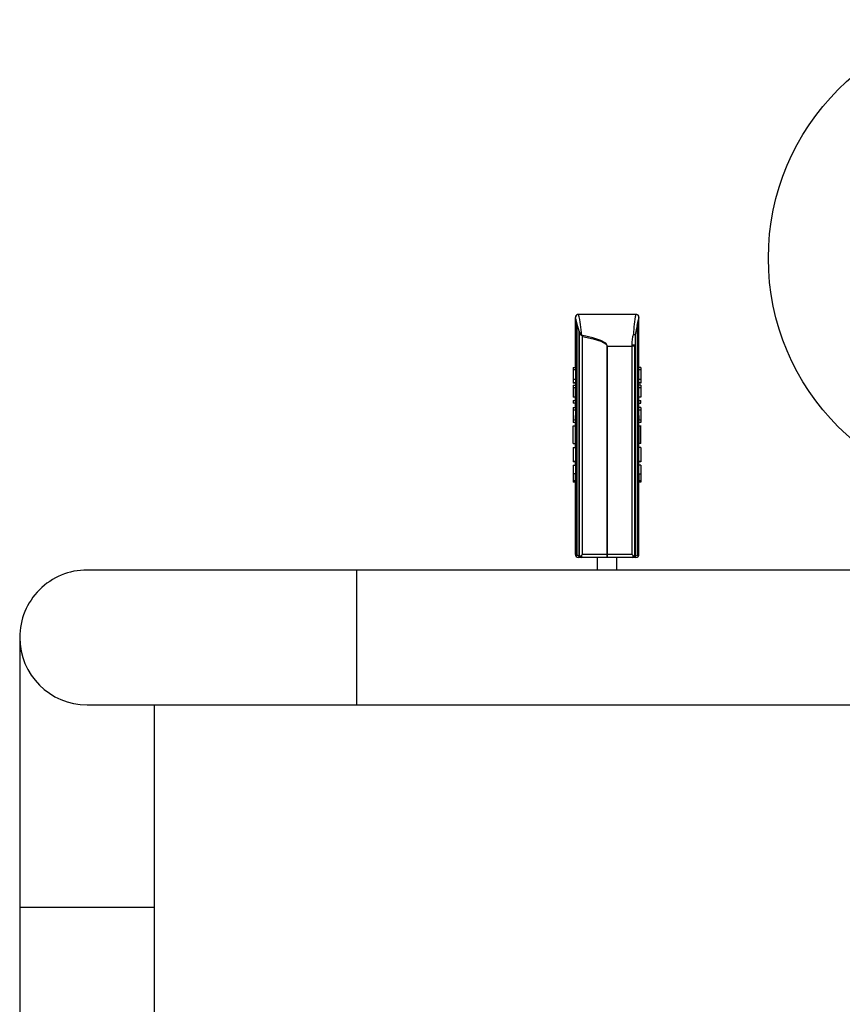
# Model space of a CAD drawing. Units: millimetres. Extents: x 0 to 11880, y 0 to 8400.
# Drawn here: x 777 to 1036, y 6497 to 6807 of the extents above; entities that cross this region are included whole.
import ezdxf

# ---------------------------------------------------------------- set-up
doc = ezdxf.new("R2010")
doc.units = ezdxf.units.MM
doc.header["$LTSCALE"] = 20
doc.layers.add('AM_0', color=7, linetype='Continuous', lineweight=25)

msp = doc.modelspace()

# ---------------------------------------------------------------- linework, layer by layer
at = {"layer": 'AM_0'}
for p, q in [((952.12, 6697.23), (952.06, 6712.91)), ((952.08, 6712.91), (952.06, 6712.91)), ((952.21, 6712.54), (952.08, 6712.91)), ((952.21, 6638.43), (952.21, 6712.54)), ((971.06, 6713.91), (953.08, 6713.91)), ((972.06, 6712.91), (971.91, 6712.33)), ((971.91, 6638.43), (971.91, 6712.33)), ((972, 6697.23), (972.06, 6712.91)), ((972.06, 6712.91), (972.06, 6712.91)), ((952.65, 6638.11), (952.65, 6710.98)), ((953.3, 6708.66), (953.34, 6708.38)), ((953.3, 6637.7), (953.3, 6708.66)), ((953.34, 6637.72), (953.34, 6708.38)), ((971.48, 6710.42), (971.48, 6638.11)), ((953.95, 6707.35), (954.25, 6706.99)), ((954.25, 6638.43), (954.25, 6706.99)), ((970.83, 6707.45), (970.83, 6704.23)), ((962.03, 6703.91), (962.03, 6638.43)), ((962.03, 6703.91), (962.1, 6703.91)), ((962.1, 6703.91), (969.87, 6703.91)), ((962.1, 6638.43), (962.1, 6703.91)), ((969.87, 6703.91), (969.88, 6704.26)), ((969.87, 6703.91), (969.87, 6638.43)), ((970.79, 6703.91), (969.87, 6703.91)), ((970.79, 6637.72), (970.79, 6703.91)), ((970.83, 6704.23), (970.83, 6637.7)), ((951.37, 6697.23), (952.12, 6697.23)), ((951.37, 6697.23), (951.37, 6696.44)), ((951.37, 6696.44), (951.37, 6693.46)), ((952.12, 6696.44), (951.37, 6696.44)), ((952.12, 6696.44), (952.06, 6696.02)), ((952.12, 6697.23), (952.12, 6696.44)), ((972, 6696.44), (972, 6697.23)), ((972.68, 6697.23), (972, 6697.23)), ((972.06, 6696.02), (972, 6696.44)), ((972.68, 6696.44), (972, 6696.44)), ((972.68, 6697.23), (972.68, 6696.44)), ((972.68, 6696.44), (972.68, 6693.46)), ((952.12, 6693.46), (951.37, 6693.46)), ((951.37, 6693.46), (951.37, 6692.38)), ((952.12, 6693.46), (952.12, 6692.38)), ((972, 6692.38), (972, 6693.46)), ((972.68, 6693.46), (972, 6693.46)), ((972.68, 6693.46), (972.68, 6692.38)), ((952.12, 6692.38), (951.37, 6692.38)), ((951.37, 6692.38), (951.37, 6692.27)), ((952.06, 6692.27), (951.37, 6692.27)), ((951.37, 6691.64), (951.37, 6690.84)), ((951.37, 6691.64), (952.12, 6691.64)), ((952.12, 6690.84), (951.37, 6690.84)), ((951.37, 6690.84), (951.37, 6687.89)), ((952.12, 6692.38), (952.06, 6691.64)), ((952.12, 6686.81), (952.06, 6690.84)), ((952.12, 6691.64), (952.12, 6690.84)), ((972, 6691.64), (972.06, 6692.38)), ((972.68, 6692.38), (972, 6692.38)), ((972, 6690.84), (972, 6691.64)), ((972.68, 6691.64), (972, 6691.64)), ((972, 6686.81), (972.06, 6690.84)), ((972.68, 6690.84), (972, 6690.84)), ((972.68, 6692.27), (972.06, 6692.27)), ((972.68, 6692.38), (972.68, 6692.27)), ((972.68, 6691.64), (972.68, 6690.84)), ((972.68, 6690.84), (972.68, 6687.89)), ((952.06, 6687.89), (951.37, 6687.89)), ((951.37, 6686.81), (951.37, 6686.02)), ((951.37, 6686.81), (952.12, 6686.81)), ((952.12, 6686.81), (952.12, 6686.02)), ((972, 6686.02), (972, 6686.81)), ((972, 6686.81), (972.68, 6686.81)), ((972.68, 6687.89), (972.06, 6687.89)), ((972.68, 6686.02), (972.68, 6686.81)), ((952.12, 6686.02), (951.37, 6686.02)), ((951.37, 6684.63), (951.37, 6683.81)), ((951.37, 6684.63), (952.12, 6684.63)), ((952.12, 6683.81), (951.37, 6683.81)), ((951.37, 6683.81), (951.37, 6680.66)), ((952.12, 6684.63), (952.06, 6686.02)), ((952.12, 6684.63), (952.12, 6683.81)), ((972, 6684.63), (972.06, 6686.02)), ((972, 6686.02), (972.68, 6686.02)), ((972, 6683.81), (972, 6684.63)), ((972.68, 6684.63), (972, 6684.63)), ((972.68, 6683.81), (972, 6683.81)), ((972.68, 6684.63), (972.68, 6683.81)), ((972.68, 6683.81), (972.68, 6680.66)), ((952.12, 6680.66), (951.37, 6680.66)), ((951.37, 6680.66), (951.37, 6679.9)), ((952.12, 6680.66), (952.06, 6682.05)), ((952.12, 6680.66), (952.12, 6679.9)), ((972.06, 6682.05), (972, 6680.66)), ((972, 6679.9), (972, 6680.66)), ((972.68, 6680.66), (972, 6680.66)), ((972.68, 6680.66), (972.68, 6679.9)), ((952.06, 6678.74), (951.24, 6678.76)), ((952.12, 6679.9), (951.37, 6679.9)), ((951.37, 6673.31), (951.37, 6678.75)), ((952.06, 6678.74), (952.06, 6679.9)), ((972.06, 6678.74), (972, 6679.9)), ((972.68, 6679.9), (972, 6679.9)), ((972.8, 6678.76), (972.06, 6678.74)), ((972.68, 6673.31), (972.68, 6678.75)), ((951.37, 6673.31), (952.07, 6673.31)), ((952.06, 6673.31), (951.37, 6673.22)), ((951.37, 6672.03), (952.12, 6672.03)), ((951.37, 6672.03), (951.37, 6667.68)), ((952.12, 6672.03), (952.06, 6673.31)), ((952.12, 6672.03), (952.12, 6667.68)), ((972, 6672.03), (972.06, 6673.31)), ((972, 6667.68), (972, 6672.03)), ((972.68, 6672.03), (972, 6672.03)), ((972.68, 6673.31), (972.06, 6673.31)), ((972.68, 6673.31), (972.06, 6673.22)), ((972.68, 6672.03), (972.68, 6667.68)), ((952.12, 6667.68), (951.37, 6667.68)), ((951.37, 6667.68), (951.37, 6667.54)), ((952.06, 6667.54), (951.37, 6667.54)), ((951.37, 6666.44), (952.12, 6666.44)), ((951.37, 6666.44), (951.37, 6663.78)), ((952.12, 6666.44), (952.06, 6667.68)), ((952.12, 6666.44), (952.12, 6663.78)), ((972, 6666.44), (972.06, 6667.68)), ((972.68, 6667.68), (972, 6667.68)), ((972, 6663.78), (972, 6666.44)), ((972.68, 6666.44), (972, 6666.44)), ((972.68, 6667.54), (972.06, 6667.54)), ((972.68, 6667.68), (972.68, 6667.54)), ((972.68, 6666.44), (972.68, 6663.78)), ((951.26, 6661.64), (952.07, 6661.64)), ((952.12, 6663.78), (951.37, 6663.78)), ((951.37, 6663.78), (951.37, 6661.66)), ((951.37, 6661.66), (951.37, 6661.16)), ((952.06, 6638.43), (952.07, 6661.64)), ((972, 6663.78), (972.68, 6663.78)), ((972.05, 6661.64), (972.79, 6661.64)), ((972.06, 6638.43), (972.05, 6661.64)), ((972.68, 6663.78), (972.68, 6661.66)), ((972.68, 6661.66), (972.68, 6661.16)), ((952.06, 6661.16), (951.37, 6661.16)), ((972.68, 6661.16), (972.06, 6661.16)), ((952.21, 6638.43), (952.06, 6638.43)), ((953.96, 6637.43), (953.06, 6637.43)), ((953.28, 6637.71), (953.3, 6637.7)), ((953.34, 6637.72), (953.3, 6637.7)), ((962.06, 6637.43), (953.96, 6637.43)), ((962.03, 6638.43), (954.25, 6638.43)), ((959.02, 6633.5), (959.02, 6637.43)), ((962.03, 6638.43), (962.06, 6638.43)), ((962.06, 6638.43), (962.1, 6638.43)), ((970.16, 6637.43), (962.06, 6637.43)), ((969.87, 6638.43), (962.1, 6638.43)), ((965.02, 6637.43), (965.02, 6633.5)), ((971.06, 6637.43), (970.16, 6637.43)), ((970.79, 6637.72), (970.83, 6637.7)), ((970.84, 6637.71), (970.83, 6637.7)), ((972.06, 6638.43), (971.91, 6638.43)), ((883.24, 6633.5), (798.44, 6633.5)), ((1931.04, 6633.5), (883.24, 6633.5)), ((883.24, 6633.5), (883.24, 6612.3)), ((777.24, 6612.3), (777.24, 6527.5)), ((883.24, 6612.3), (883.24, 6591.1)), ((798.44, 6591.1), (883.24, 6591.1)), ((819.64, 6527.5), (819.64, 6591.1)), ((883.24, 6591.1), (1931.04, 6591.1)), ((777.24, 6527.5), (777.24, 6068.3)), ((777.24, 6527.5), (819.64, 6527.5)), ((819.64, 6068.3), (819.64, 6527.5))]:
    msp.add_line(p, q, dxfattribs=at)
at = {"layer": 'AM_0', "flags": 128}
for points in [[(953.3, 6708.66), (952.87, 6710.1), (952.65, 6710.98)], [(953.34, 6708.38), (953.6, 6707.73), (953.95, 6707.35)], [(971.48, 6710.42), (971.18, 6709.01), (970.83, 6707.45)], [(953.95, 6707.35), (953.97, 6707.38), (954, 6707.4)], [(962.1, 6703.91), (962.07, 6704.13), (961.97, 6704.35), (961.59, 6704.8), (960.06, 6705.68), (957.53, 6706.54), (954, 6707.4)], [(954.25, 6706.99), (957.63, 6706.24), (960.07, 6705.47), (961.54, 6704.69), (961.9, 6704.3), (962, 6704.1), (962.03, 6703.91)], [(970.31, 6707.68), (970.6, 6707.57), (970.83, 6707.45)], [(953.28, 6637.71), (952.72, 6638.07), (952.65, 6638.11)], [(971.48, 6638.11), (971.02, 6637.81), (970.84, 6637.71)], [(971.91, 6638.43), (971.91, 6638.43), (971.9, 6638.43), (971.89, 6638.43), (971.88, 6638.43), (971.88, 6638.43), (971.88, 6638.43), (971.88, 6638.43), (971.88, 6638.43), (971.88, 6638.43), (971.88, 6638.43), (971.88, 6638.43), (971.84, 6638.4), (971.75, 6638.3), (971.74, 6638.3), (971.65, 6638.22), (971.48, 6638.11)]]:
    msp.add_lwpolyline(points, dxfattribs=at)
at = {"layer": 'AM_0'}
msp.add_circle((1087.79, 6731.6), 75, dxfattribs=at)
for centre, radius, start, end in [((953.06, 6712.91), 1, 88.8185, 180.0118), ((953.08, 6712.91), 1, 90.0015, 180.0189), ((861.68, 6686.52), 94.2, 15.0491, 16.0334), ((919.56, 6705.89), 34.47, 2.5042, 13.4493), ((1012.03, 6705.86), 41.76, 168.8906, 177.502), ((971.06, 6712.91), 1, 359.9867, 90.0064), ((971.06, 6712.91), 1, 359.9989, 90.4027), ((888.15, 6730.34), 85.68, 346.5562, 347.8656), ((977.49, 6705.03), 7.66, 159.707, 185.7305), ((970, 6694.88), 9.38, 84.9675, 90.7872), ((972.45, 6703.87), 1.67, 167.5142, 178.5737), ((895.14, 6675.95), 56.99, 357.3366, 2.8066), ((1032.64, 6675.95), 60.64, 177.3584, 182.4984), ((934.72, 6663.12), 17.42, 355.1281, 2.1605), ((990.15, 6663.14), 18.16, 177.9806, 184.7244), ((953.06, 6638.43), 1, 180.0081, 269.9987), ((955.7, 6642.63), 5.45, 230.3204, 236.0154), ((953.96, 6638.41), 0.976, 225.5258, 269.9014), ((952.31, 6639.95), 2.45, 294.6821, 311.2839), ((958.14, 6637.97), 4.21, 178.1749, 187.409), ((969.24, 6638.18), 7.22, 178.0282, 185.973), ((954.92, 6638.18), 7.18, 354.0042, 1.9946), ((965.99, 6637.97), 4.21, 352.5909, 1.8271), ((970.16, 6638.41), 0.976, 270.1022, 314.4979), ((971.81, 6639.94), 2.44, 228.6917, 245.352), ((971.06, 6638.43), 1, 270.0013, 359.9919), ((798.44, 6612.3), 21.2, 90.0001, 180.0002), ((798.44, 6612.3), 21.2, 180, 270)]:
    msp.add_arc(centre, radius, start, end, dxfattribs=at)
for centre, major_axis, ratio, start_param, end_param in [((1008.11, 6696.02), (0, 56.15), 0.998153, 1.569361, 1.616406), ((916.01, 6696.02), (0, 56.15), 0.998153, 4.666765, 4.71381), ((1008.11, 6682.1), (56.05, 0), 0.669952, 3.095983, 3.143028), ((916.01, 6682.1), (56.05, 0), 0.669952, 6.281765, 6.328809), ((954.29, 6638.43), (1, 1), 0.017455, 1.58825, 1.917001), ((969.84, 6638.43), (1, -1), 0.017455, 1.224679, 1.553343)]:
    msp.add_ellipse(centre, major_axis=major_axis, ratio=ratio, start_param=start_param, end_param=end_param, dxfattribs=at)

doc.saveas('drawing.dxf')
